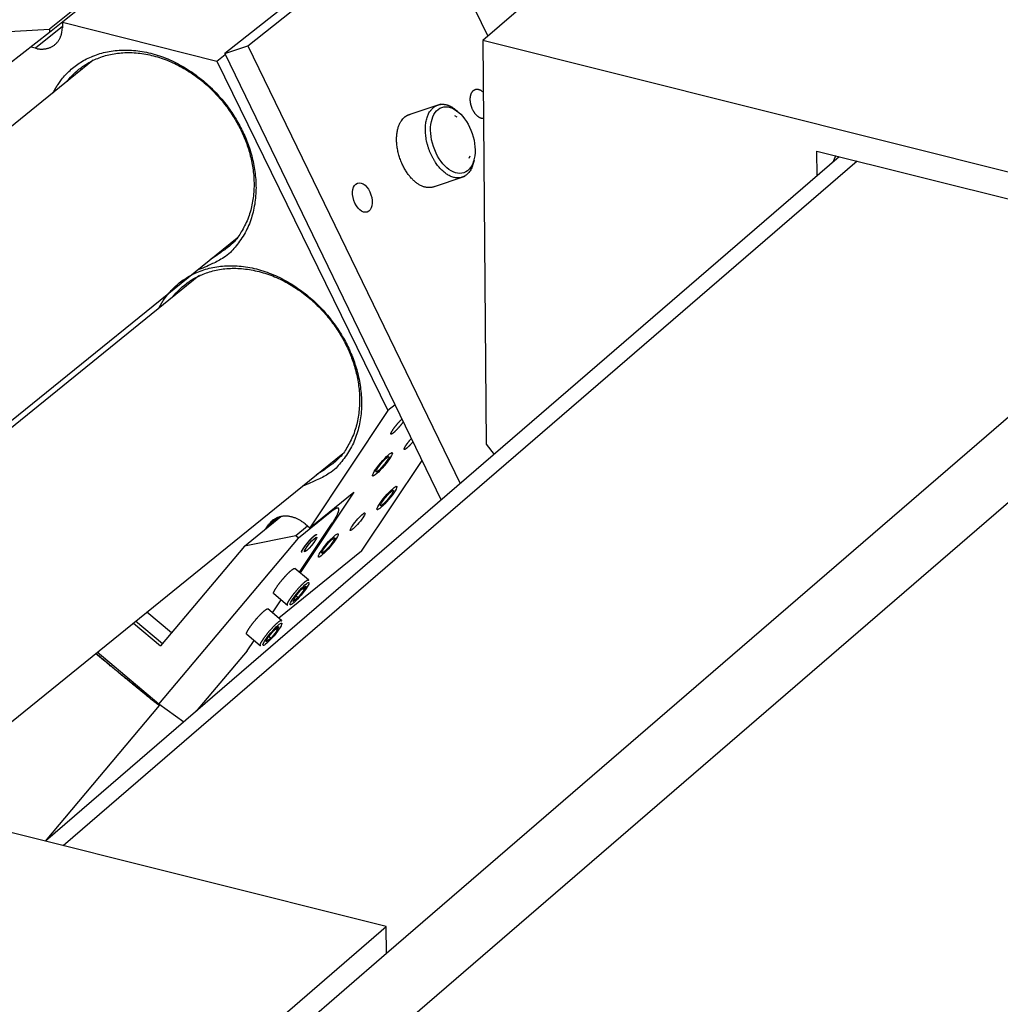
# Model space of a CAD drawing. Extents: x 0.8 to 33.8, y 0.5 to 21.5.
# Drawn here: x 18.6 to 20.3, y 15.6 to 17.4 of the extents above; entities that cross this region are included whole.
import ezdxf

# ---------------------------------------------------------------- set-up
doc = ezdxf.new("R2010")
doc.units = 0
doc.header["$MEASUREMENT"] = 0
doc.linetypes.add('HIDDENNEW0', pattern=[0.1875, 0.0625, -0.0625, 0.0625])
doc.layers.add('OBJ', color=7, linetype='HIDDENNEW0')

# ---------------------------------------------------------------- blocks, each defined once
blk = doc.blocks.new('*E739')
at = {"layer": 'OBJ', "color": 7, "linetype": 'Continuous'}
blk.add_circle((0, 0), 1, dxfattribs=at)
blk = doc.blocks.new('*E779')
at = {"layer": 'OBJ', "color": 7, "linetype": 'Continuous'}
blk.add_circle((0, 0), 1, dxfattribs=at)
blk = doc.blocks.new('*E780')
at = {"layer": 'OBJ', "color": 7, "linetype": 'Continuous'}
blk.add_circle((0, 0), 1, dxfattribs=at)
blk = doc.blocks.new('*E934')
at = {"layer": 'OBJ', "color": 7, "linetype": 'Continuous'}
blk.add_circle((0, 0), 1, dxfattribs=at)
blk = doc.blocks.new('*E935')
at = {"layer": 'OBJ', "color": 7, "linetype": 'Continuous'}
blk.add_circle((0, 0), 1, dxfattribs=at)
blk = doc.blocks.new('*E936')
at = {"layer": 'OBJ', "color": 7, "linetype": 'Continuous'}
blk.add_circle((0, 0), 1, dxfattribs=at)
blk = doc.blocks.new('*E1018')
at = {"layer": 'OBJ', "color": 7, "linetype": 'Continuous'}
blk.add_circle((0, 0), 1, dxfattribs=at)
blk = doc.blocks.new('*E1023')
at = {"layer": 'OBJ', "color": 7, "linetype": 'Continuous'}
blk.add_circle((0, 0), 1, dxfattribs=at)
blk = doc.blocks.new('*E1047')
at = {"layer": 'OBJ', "color": 7, "linetype": 'Continuous'}
blk.add_circle((0, 0), 1, dxfattribs=at)
blk = doc.blocks.new('*E1048')
at = {"layer": 'OBJ', "color": 7, "linetype": 'Continuous'}
blk.add_circle((0, 0), 1, dxfattribs=at)
blk = doc.blocks.new('*E1049')
at = {"layer": 'OBJ', "color": 7, "linetype": 'Continuous'}
blk.add_circle((0, 0), 1, dxfattribs=at)
blk = doc.blocks.new('*E1050')
at = {"layer": 'OBJ', "color": 7, "linetype": 'Continuous'}
blk.add_circle((0, 0), 1, dxfattribs=at)

msp = doc.modelspace()

# ---------------------------------------------------------------- linework, layer by layer
at = {"layer": 'OBJ', "color": 7, "linetype": 'Continuous'}
for p, q in [((19.2471, 17.5903), (18.9283, 17.3369)), ((18.9702, 17.351), (19.289, 17.6045)), ((19.4034, 17.3687), (19.289, 17.6045)), ((19.6295, 17.5637), (19.3939, 17.3605)), ((18.7146, 17.4576), (18.6353, 17.3934)), ((18.6692, 17.4269), (18.612, 17.3807)), ((18.6691, 17.4209), (18.612, 17.3747)), ((18.6353, 17.3934), (18.9142, 17.3235)), ((18.6353, 17.3934), (18.6353, 17.3836)), ((18.2241, 17.3586), (18.612, 17.3807)), ((18.6353, 17.3857), (18.5867, 17.3464)), ((18.612, 17.3807), (18.612, 17.3747)), ((21.3257, 17.3744), (17.6339, 14.1913)), ((18.612, 17.3747), (18.5383, 17.3175)), ((20.696, 17.0343), (19.3939, 17.3605)), ((19.3939, 17.3605), (19.4001, 16.6319)), ((18.5867, 17.3464), (18.5783, 17.3485)), ((18.9283, 17.3369), (18.9702, 17.351)), ((18.9702, 17.351), (19.3535, 16.561)), ((18.6911, 17.3249), (16.9713, 15.9333)), ((18.9142, 17.3235), (18.9289, 17.3355)), ((18.9142, 17.3235), (19.223, 16.6927)), ((18.9283, 17.3369), (19.3191, 16.5314)), ((19.3181, 17.2459), (19.2586, 17.2259)), ((19.3478, 17.222), (19.3436, 17.2247)), ((20.0375, 17.1508), (18.6051, 15.9157)), ((19.3695, 17.148), (19.3712, 17.1527)), ((19.9975, 17.1163), (19.9971, 17.1609)), ((19.9971, 17.1609), (20.6964, 16.9858)), ((20.0695, 17.1428), (18.637, 15.9077)), ((19.3032, 17.0958), (19.362, 17.1156)), ((17.7417, 16.0261), (18.9508, 17.0043)), ((20.6964, 16.9858), (19.2204, 15.7131)), ((18.8816, 16.9356), (17.7558, 16.0247)), ((19.2358, 16.7031), (19.223, 16.6927)), ((19.223, 16.6927), (19.0818, 16.4812)), ((19.4001, 16.6319), (19.4146, 16.6137)), ((18.3545, 15.9785), (19.1413, 16.6151)), ((19.1753, 16.4391), (19.2845, 16.6027)), ((19.1611, 16.5454), (19.0643, 16.4003)), ((19.0818, 16.4812), (19.1611, 16.5454)), ((19.1185, 16.5089), (19.0614, 16.4627)), ((19.1173, 16.5099), (19.1185, 16.5089)), ((19.1337, 16.5165), (19.1337, 16.5165)), ((18.9639, 16.4481), (19.0299, 16.5015)), ((19.0026, 16.4795), (19.0075, 16.4867)), ((19.0075, 16.4867), (19.0235, 16.4996)), ((19.0633, 16.4011), (19.1213, 16.488)), ((19.0735, 16.4882), (19.0818, 16.4812)), ((19.078, 16.4844), (19.0564, 16.4669)), ((18.8094, 16.1628), (19.0614, 16.4627)), ((19.0564, 16.4669), (18.9639, 16.4481)), ((19.0614, 16.4627), (19.0564, 16.4669)), ((19.0944, 16.4644), (19.0944, 16.4644)), ((18.9639, 16.4481), (18.8126, 16.268)), ((19.1753, 16.4391), (19.0259, 16.3183)), ((19.072, 16.4379), (19.072, 16.4379)), ((19.0797, 16.3872), (19.0551, 16.408)), ((19.0801, 16.3823), (19.0801, 16.3823)), ((19.0168, 16.3626), (19.0415, 16.3418)), ((19.0547, 16.3553), (19.0658, 16.3691)), ((19.0719, 16.3692), (19.0607, 16.3554)), ((19.0658, 16.3691), (19.0745, 16.3761)), ((19.0719, 16.3692), (19.069, 16.3717)), ((19.0745, 16.3761), (19.0719, 16.3692)), ((19.0145, 16.3279), (19.0301, 16.3514)), ((19.0607, 16.3554), (19.0521, 16.3485)), ((19.0521, 16.3485), (19.0547, 16.3553)), ((19.0572, 16.3584), (19.0607, 16.3554)), ((18.8323, 16.2915), (18.7877, 16.329)), ((19.0309, 16.3141), (19.0063, 16.3348)), ((19.0464, 16.3423), (19.0464, 16.3423)), ((18.7635, 16.3094), (18.8126, 16.268)), ((18.8158, 16.2718), (18.7674, 16.3126)), ((19.0313, 16.3091), (19.0313, 16.3091)), ((19.0058, 16.2822), (19.017, 16.296)), ((19.023, 16.2961), (19.0119, 16.2823)), ((19.017, 16.296), (19.0256, 16.3029)), ((19.023, 16.2961), (19.0202, 16.2985)), ((19.0256, 16.3029), (19.023, 16.2961)), ((18.968, 16.2894), (18.9926, 16.2687)), ((18.9686, 16.2592), (18.9813, 16.2782)), ((19.0119, 16.2823), (19.0032, 16.2753)), ((19.0032, 16.2753), (19.0058, 16.2822)), ((19.0083, 16.2853), (19.0119, 16.2823)), ((18.8094, 16.1628), (18.6982, 16.2566)), ((18.9686, 16.2592), (18.8771, 16.1502)), ((18.9976, 16.2691), (18.9976, 16.2691)), ((18.6049, 15.9157), (18.8107, 16.1607)), ((18.8545, 16.1307), (18.8094, 16.1628)), ((19.22, 15.7617), (18.0704, 16.0496)), ((18.5855, 15.2146), (19.22, 15.7617)), ((19.2204, 15.7131), (19.22, 15.7617)), ((19.2204, 15.7131), (18.5859, 15.166))]:
    msp.add_line(p, q, dxfattribs=at)
for points in [[(18.5867, 17.3464), (18.589, 17.3459, 0.012449), (18.5913, 17.3455, 0.012101), (18.5937, 17.3452, 0.012207), (18.5961, 17.345, 0.013025), (18.5985, 17.345, 0.013611), (18.6009, 17.3451, 0.014111), (18.6033, 17.3453, 0.014573), (18.6057, 17.3456, 0.015143), (18.608, 17.3462, 0.015611), (18.6103, 17.3468, 0.016092), (18.6126, 17.3476, 0.016475), (18.6148, 17.3486, 0.016842), (18.6169, 17.3497, 0.01712), (18.6189, 17.3509, 0.017356), (18.6209, 17.3523, 0.017437), (18.6227, 17.3538, 0.017381), (18.6245, 17.3555, 0.017434), (18.6261, 17.3572, 0.01754), (18.6276, 17.3591, 0.016926), (18.6289, 17.361, 0.015714), (18.6302, 17.3631, 0.016644), (18.6313, 17.3652, 0.018753), (18.6322, 17.3675, 0.014419), (18.633, 17.3696, 0.006193), (18.6337, 17.3716, 0.01833), (18.6343, 17.3742, 0.029357), (18.6348, 17.3783, 0.01444), (18.6353, 17.3836, 0.007783)], [(18.6276, 17.2814), (18.6339, 17.2901, -0.022072), (18.6411, 17.2985, -0.020309), (18.6492, 17.3066, -0.019969), (18.6582, 17.3141, -0.021631), (18.6681, 17.321, -0.022319), (18.6789, 17.3272, -0.022696), (18.6906, 17.3325, -0.022709), (18.7032, 17.3369, -0.022935), (18.7165, 17.3402, -0.022663), (18.7305, 17.3424, -0.022439), (18.745, 17.3433, -0.021863), (18.7601, 17.343, -0.021359), (18.7754, 17.3414, -0.020633), (18.7909, 17.3384, -0.019958), (18.8065, 17.3341, -0.019202), (18.8219, 17.3287, -0.018473), (18.8371, 17.322, -0.017776), (18.8518, 17.3142, -0.017063), (18.866, 17.3054, -0.016471), (18.8795, 17.2958, -0.015818), (18.8923, 17.2854, -0.015334), (18.9043, 17.2745, -0.014743), (18.9153, 17.2631, -0.014378), (18.9255, 17.2514, -0.013877), (18.9348, 17.2394, -0.013559), (18.9431, 17.2274, -0.013093), (18.9505, 17.2153, -0.01292), (18.9571, 17.2034, -0.012334), (18.963, 17.1914, -0.012685), (18.9682, 17.1791, -0.013176), (18.9729, 17.1661, -0.01323), (18.977, 17.1525, -0.014328), (18.9803, 17.1386, -0.015217), (18.9827, 17.1242, -0.016094), (18.9842, 17.1096, -0.016825), (18.9848, 17.0948, -0.017851), (18.9841, 17.08, -0.018958), (18.9824, 17.0653, -0.020456), (18.9794, 17.0508, -0.020973), (18.9753, 17.0368, -0.020802), (18.97, 17.0233, -0.023551), (18.9633, 17.0105, -0.028653), (18.9552, 16.9984, -0.023256), (18.9469, 16.9876, -0.010197), (18.9387, 16.9782, -0.031782), (18.9265, 16.9688, -0.054485), (18.9061, 16.9579, -0.02749), (18.8783, 16.9457, -0.014578)], [(18.6438, 17.2866), (18.6502, 17.2943, -0.021361), (18.6573, 17.3016, -0.019764), (18.6653, 17.3085, -0.019391), (18.674, 17.315, -0.020775), (18.6834, 17.3209, -0.021295), (18.6937, 17.326, -0.021526), (18.7046, 17.3304, -0.02145), (18.7163, 17.334, -0.021562), (18.7286, 17.3366, -0.021262), (18.7414, 17.3382, -0.021005), (18.7547, 17.3387, -0.020466), (18.7684, 17.3382, -0.019993), (18.7823, 17.3365, -0.019342), (18.7964, 17.3337, -0.018736), (18.8104, 17.3298, -0.018065), (18.8244, 17.3248, -0.017417), (18.8381, 17.3188, -0.016797), (18.8515, 17.3119, -0.016164), (18.8644, 17.3041, -0.015627), (18.8768, 17.2956, -0.015037), (18.8886, 17.2864, -0.0146), (18.8997, 17.2767, -0.014081), (18.91, 17.2665, -0.013715), (18.9196, 17.2561, -0.013215), (18.9285, 17.2453, -0.012983), (18.9365, 17.2345, -0.012658), (18.9437, 17.2236, -0.012304), (18.9502, 17.2127, -0.011669), (18.956, 17.202, -0.012011), (18.9611, 17.1911, -0.012042), (18.9658, 17.1798, -0.01197), (18.97, 17.168, -0.01289), (18.9737, 17.1558, -0.013527), (18.9767, 17.1432, -0.0143), (18.979, 17.1302, -0.014925), (18.9806, 17.117, -0.015743), (18.9812, 17.1037, -0.016664), (18.981, 17.0903, -0.017999), (18.9797, 17.0769, -0.018397), (18.9775, 17.0638, -0.018194), (18.9743, 17.0509, -0.020816), (18.9699, 17.0384, -0.025784), (18.9643, 17.0263, -0.020798), (18.9583, 17.0152, -0.00849), (18.9523, 17.0054, -0.029508), (18.9428, 16.9949, -0.05238), (18.9262, 16.9816, -0.026593), (18.9031, 16.9658, -0.014045)], [(18.6189, 17.2664), (18.6192, 17.2669, -0.00099), (18.6194, 17.2675, -0.000997), (18.6197, 17.268, -0.001), (18.62, 17.2685, -0.000997), (18.6203, 17.269, -0.000996), (18.6205, 17.2696, -0.000996), (18.6208, 17.2701, -0.000996), (18.6211, 17.2706, -0.000994), (18.6214, 17.2711, -0.000994), (18.6217, 17.2716, -0.000993), (18.622, 17.2721, -0.000993), (18.6222, 17.2726, -0.000991), (18.6225, 17.2731, -0.000992), (18.6228, 17.2736, -0.000992), (18.6231, 17.2741, -0.00099), (18.6234, 17.2746, -0.000983), (18.6237, 17.2751, -0.00099), (18.624, 17.2756, -0.001009), (18.6243, 17.2761, -0.000981), (18.6246, 17.2766, -0.000916), (18.6249, 17.2771, -0.001008), (18.6252, 17.2776, -0.001196), (18.6255, 17.2781, -0.000913), (18.6258, 17.2785, -0.000323), (18.626, 17.279, -0.001277), (18.6264, 17.2795, -0.002193), (18.6269, 17.2803, -0.00108), (18.6276, 17.2814, -0.000575)], [(19.3757, 17.2362), (19.3752, 17.2373, -0.007322), (19.3747, 17.2384, -0.006745), (19.3743, 17.2396, -0.00659), (19.3739, 17.2408, -0.006947), (19.3735, 17.2421, -0.007125), (19.3731, 17.2434, -0.007286), (19.3727, 17.2447, -0.007429), (19.3724, 17.2461, -0.00769), (19.3722, 17.2474, -0.007904), (19.3719, 17.2488, -0.0082), (19.3718, 17.2502, -0.008473), (19.3716, 17.2517, -0.008834), (19.3716, 17.2531, -0.009186), (19.3715, 17.2545, -0.009622), (19.3716, 17.2559, -0.010068), (19.3716, 17.2573, -0.010592), (19.3718, 17.2586, -0.01115), (19.372, 17.26, -0.011775), (19.3723, 17.2612, -0.012461), (19.3726, 17.2625, -0.013193), (19.373, 17.2637, -0.014011), (19.3734, 17.2648, -0.014842), (19.3739, 17.2658, -0.015776), (19.3744, 17.2668, -0.016667), (19.375, 17.2677, -0.017659), (19.3756, 17.2685, -0.018525), (19.3762, 17.2693, -0.019464), (19.3769, 17.27, -0.020167), (19.3776, 17.2706, -0.020891), (19.3784, 17.2711, -0.021267), (19.3791, 17.2715, -0.021613), (19.3799, 17.2719, -0.02154), (19.3807, 17.2722, -0.021423), (19.3815, 17.2724, -0.020902), (19.3823, 17.2725, -0.020353), (19.3831, 17.2726, -0.019412), (19.3838, 17.2726, -0.018657), (19.3846, 17.2726, -0.017876), (19.3854, 17.2725, -0.016604), (19.3862, 17.2724, -0.014197), (19.3869, 17.2722, -0.015483), (19.3877, 17.2719, -0.018694), (19.3886, 17.2716, -0.012602), (19.3894, 17.2713, -0.002767), (19.3901, 17.2709, -0.019041), (19.3911, 17.2703, -0.030482), (19.3926, 17.2692, -0.012913), (19.3947, 17.2676, -0.006208)], [(19.3784, 17.1447), (19.3775, 17.1405, -0.017642), (19.3764, 17.1365, -0.018214), (19.375, 17.1326, -0.019335), (19.3733, 17.129, -0.021952), (19.3713, 17.1256, -0.024481), (19.3691, 17.1226, -0.026778), (19.3667, 17.1199, -0.029111), (19.364, 17.1176, -0.031335), (19.3611, 17.1158, -0.033103), (19.3581, 17.1143, -0.033986), (19.3549, 17.1133, -0.034104), (19.3516, 17.1128, -0.033154), (19.3483, 17.1126, -0.031617), (19.345, 17.1129, -0.029354), (19.3416, 17.1136, -0.026986), (19.3383, 17.1146, -0.024332), (19.3351, 17.116, -0.022118), (19.3319, 17.1176, -0.019901), (19.3288, 17.1195, -0.017855), (19.3259, 17.1216, -0.015814), (19.3231, 17.1239, -0.01478), (19.3204, 17.1263, -0.013375), (19.3178, 17.129, -0.012602), (19.3152, 17.1319, -0.012498), (19.3125, 17.1351, -0.011948), (19.3099, 17.1387, -0.011993), (19.3074, 17.1426, -0.011831), (19.3049, 17.1468, -0.011761), (19.3025, 17.1512, -0.011589), (19.3003, 17.1559, -0.011666), (19.2982, 17.1609, -0.011645), (19.2963, 17.166, -0.011783), (19.2947, 17.1713, -0.011896), (19.2933, 17.1767, -0.012162), (19.2922, 17.1821, -0.012419), (19.2913, 17.1876, -0.012743), (19.2908, 17.193, -0.013266), (19.2905, 17.1982, -0.013957), (19.2906, 17.2033, -0.014386), (19.2909, 17.2082, -0.014361), (19.2915, 17.2129, -0.016176), (19.2924, 17.2173, -0.019471), (19.2936, 17.2214, -0.017156), (19.2949, 17.225, -0.009083), (19.2961, 17.2282, -0.023539), (19.298, 17.2315, -0.043873), (19.3013, 17.2356, -0.026388), (19.3058, 17.2403, -0.015843)], [(19.3058, 17.2403), (19.3068, 17.241, -0.012157), (19.3078, 17.2417, -0.011756), (19.3088, 17.2423, -0.011791), (19.3099, 17.2429, -0.012382), (19.3111, 17.2434, -0.012719), (19.3122, 17.2439, -0.012969), (19.3134, 17.2443, -0.013128), (19.3147, 17.2447, -0.013355), (19.316, 17.245, -0.013434), (19.3173, 17.2452, -0.013536), (19.3187, 17.2454, -0.01349), (19.3201, 17.2455, -0.013471), (19.3215, 17.2455, -0.01333), (19.323, 17.2454, -0.013234), (19.3245, 17.2453, -0.012949), (19.326, 17.2451, -0.012655), (19.3275, 17.2448, -0.012454), (19.3291, 17.2444, -0.012432), (19.3307, 17.2439, -0.011687), (19.3323, 17.2433, -0.0106), (19.3339, 17.2427, -0.011379), (19.3356, 17.2419, -0.013144), (19.3373, 17.241, -0.009489), (19.3389, 17.2401, -0.00308), (19.3403, 17.2393, -0.012974), (19.3422, 17.238, -0.020812), (19.345, 17.2357, -0.009473), (19.3487, 17.2327, -0.004816)], [(19.3951, 17.2195), (19.3943, 17.2195, -0.016937), (19.3936, 17.2196, -0.01642), (19.3928, 17.2197, -0.015755), (19.3921, 17.2198, -0.015198), (19.3913, 17.2201, -0.014567), (19.3905, 17.2203, -0.013897), (19.3898, 17.2206, -0.013221), (19.389, 17.221, -0.01258), (19.3882, 17.2214, -0.011953), (19.3875, 17.2218, -0.011346), (19.3867, 17.2223, -0.010775), (19.386, 17.2229, -0.010223), (19.3852, 17.2234, -0.009729), (19.3845, 17.224, -0.009254), (19.3838, 17.2246, -0.008808), (19.3831, 17.2253, -0.008347), (19.3825, 17.226, -0.008033), (19.3818, 17.2267, -0.007777), (19.3812, 17.2274, -0.007302), (19.3806, 17.2282, -0.006628), (19.38, 17.229, -0.006894), (19.3794, 17.2297, -0.007644), (19.3789, 17.2306, -0.005864), (19.3784, 17.2313, -0.002535), (19.3779, 17.232, -0.007411), (19.3774, 17.233, -0.011959), (19.3766, 17.2344, -0.006), (19.3757, 17.2362, -0.003297)], [(19.3068, 17.097), (19.3043, 17.0961, -0.025979), (19.3018, 17.0955, -0.027021), (19.2991, 17.0951, -0.026524), (19.2964, 17.095, -0.025096), (19.2938, 17.0952, -0.023746), (19.2911, 17.0957, -0.022153), (19.2884, 17.0963, -0.020608), (19.2858, 17.0972, -0.01896), (19.2832, 17.0983, -0.017501), (19.2806, 17.0996, -0.015989), (19.2782, 17.1011, -0.01479), (19.2757, 17.1027, -0.013616), (19.2734, 17.1044, -0.012511), (19.2712, 17.1062, -0.01129), (19.2691, 17.1081, -0.010945), (19.267, 17.1102, -0.010451), (19.2648, 17.1124, -0.00982), (19.2627, 17.1149, -0.009933), (19.2606, 17.1175, -0.009802), (19.2585, 17.1204, -0.009691), (19.2564, 17.1234, -0.009507), (19.2544, 17.1267, -0.009495), (19.2524, 17.1301, -0.009386), (19.2505, 17.1337, -0.009392), (19.2487, 17.1375, -0.009333), (19.247, 17.1414, -0.009387), (19.2454, 17.1455, -0.009396), (19.2439, 17.1497, -0.009497), (19.2426, 17.1539, -0.009579), (19.2415, 17.1583, -0.009737), (19.2405, 17.1626, -0.009901), (19.2397, 17.167, -0.010117), (19.2391, 17.1714, -0.010379), (19.2387, 17.1757, -0.010679), (19.2385, 17.1799, -0.011023), (19.2385, 17.1841, -0.011341), (19.2387, 17.1881, -0.011871), (19.239, 17.1919, -0.012485), (19.2396, 17.1956, -0.012837), (19.2402, 17.1992, -0.012706), (19.2411, 17.2025, -0.01427), (19.2421, 17.2056, -0.017118), (19.2432, 17.2085, -0.014707), (19.2444, 17.2111, -0.00732), (19.2455, 17.2134, -0.02008), (19.2471, 17.2158, -0.036689), (19.2498, 17.2189, -0.021121), (19.2534, 17.2226, -0.012413)], [(19.2534, 17.2226), (19.2537, 17.2229, -0.003416), (19.254, 17.2231, -0.003381), (19.2543, 17.2233, -0.003388), (19.2546, 17.2235, -0.003446), (19.2549, 17.2237, -0.003484), (19.2552, 17.2239, -0.003517), (19.2555, 17.2241, -0.003546), (19.2558, 17.2243, -0.003583), (19.2561, 17.2245, -0.003613), (19.2564, 17.2247, -0.003649), (19.2568, 17.2249, -0.003676), (19.2571, 17.2251, -0.003708), (19.2574, 17.2253, -0.003737), (19.2578, 17.2254, -0.003777), (19.2581, 17.2256, -0.003791), (19.2584, 17.2258, -0.003796), (19.2588, 17.2259, -0.003855), (19.2591, 17.2261, -0.003968), (19.2595, 17.2262, -0.003867), (19.2598, 17.2264, -0.003619), (19.2602, 17.2265, -0.004037), (19.2606, 17.2267, -0.004876), (19.2609, 17.2268, -0.00367), (19.2613, 17.2269, -0.001171), (19.2616, 17.227, -0.005287), (19.262, 17.2271, -0.00916), (19.2627, 17.2273, -0.004421), (19.2636, 17.2275, -0.002313)], [(20.0312, 17.1524), (20.031, 17.152, 0.002459), (20.0307, 17.1517, 0.002463), (20.0305, 17.1513, 0.002459), (20.0303, 17.151, 0.002445), (20.0301, 17.1506, 0.002435), (20.03, 17.1503, 0.002425), (20.0298, 17.1499, 0.002416), (20.0296, 17.1495, 0.002405), (20.0294, 17.1492, 0.002395), (20.0292, 17.1488, 0.002385), (20.029, 17.1484, 0.002374), (20.0289, 17.1481, 0.002361), (20.0287, 17.1477, 0.002353), (20.0285, 17.1473, 0.002345), (20.0284, 17.1469, 0.002329), (20.0282, 17.1466, 0.002303), (20.0281, 17.1462, 0.002312), (20.0279, 17.1458, 0.002345), (20.0278, 17.1454, 0.002269), (20.0276, 17.145, 0.002112), (20.0275, 17.1447, 0.002313), (20.0273, 17.1443, 0.002732), (20.0272, 17.1439, 0.002074), (20.0271, 17.1435, 0.000735), (20.027, 17.1432, 0.002884), (20.0268, 17.1427, 0.004911), (20.0266, 17.1421, 0.002399), (20.0264, 17.1412, 0.001274)], [(18.8181, 16.8921), (18.8245, 16.9009, -0.022072), (18.8317, 16.9093, -0.020309), (18.8397, 16.9173, -0.019969), (18.8487, 16.9249, -0.021631), (18.8586, 16.9318, -0.022319), (18.8694, 16.938, -0.022696), (18.8812, 16.9433, -0.022709), (18.8937, 16.9477, -0.022935), (18.907, 16.951, -0.022663), (18.921, 16.9532, -0.022439), (18.9355, 16.9541, -0.021863), (18.9506, 16.9538, -0.021359), (18.9659, 16.9521, -0.020633), (18.9815, 16.9492, -0.019958), (18.997, 16.9449, -0.019203), (19.0124, 16.9394, -0.018473), (19.0276, 16.9327, -0.017776), (19.0423, 16.9249, -0.017063), (19.0565, 16.9162, -0.016471), (19.07, 16.9066, -0.015819), (19.0828, 16.8962, -0.015334), (19.0948, 16.8853, -0.014743), (19.1059, 16.8738, -0.014378), (19.116, 16.8621, -0.013877), (19.1253, 16.8501, -0.01356), (19.1336, 16.8381, -0.013094), (19.1411, 16.8261, -0.01292), (19.1476, 16.8141, -0.012334), (19.1535, 16.8021, -0.012685), (19.1587, 16.7898, -0.013176), (19.1634, 16.7768, -0.01323), (19.1675, 16.7633, -0.014328), (19.1708, 16.7493, -0.015217), (19.1732, 16.735, -0.016094), (19.1748, 16.7203, -0.016825), (19.1753, 16.7056, -0.017851), (19.1747, 16.6908, -0.018958), (19.1729, 16.676, -0.020456), (19.1699, 16.6616, -0.020973), (19.1658, 16.6475, -0.020802), (19.1605, 16.6341, -0.023551), (19.1538, 16.6213, -0.028653), (19.1457, 16.6092, -0.023256), (19.1374, 16.5983, -0.010197), (19.1292, 16.589, -0.031782), (19.1171, 16.5796, -0.054485), (19.0966, 16.5686, -0.02749), (19.0688, 16.5564, -0.014578)], [(18.8343, 16.8973), (18.8407, 16.905, -0.021361), (18.8479, 16.9124, -0.019764), (18.8558, 16.9193, -0.019391), (18.8645, 16.9258, -0.020775), (18.8739, 16.9316, -0.021295), (18.8842, 16.9368, -0.021526), (18.8952, 16.9412, -0.02145), (18.9068, 16.9447, -0.021562), (18.9191, 16.9473, -0.021262), (18.9319, 16.9489, -0.021005), (18.9452, 16.9495, -0.020466), (18.9589, 16.9489, -0.019993), (18.9728, 16.9472, -0.019342), (18.9869, 16.9444, -0.018736), (19.001, 16.9405, -0.018065), (19.0149, 16.9356, -0.017417), (19.0286, 16.9296, -0.016797), (19.042, 16.9227, -0.016164), (19.0549, 16.9149, -0.015627), (19.0673, 16.9064, -0.015037), (19.0791, 16.8972, -0.0146), (19.0902, 16.8875, -0.014081), (19.1006, 16.8773, -0.013715), (19.1102, 16.8668, -0.013215), (19.119, 16.8561, -0.012983), (19.127, 16.8452, -0.012658), (19.1343, 16.8343, -0.012304), (19.1407, 16.8235, -0.011669), (19.1465, 16.8127, -0.012011), (19.1516, 16.8019, -0.012042), (19.1563, 16.7906, -0.01197), (19.1606, 16.7788, -0.01289), (19.1642, 16.7665, -0.013527), (19.1673, 16.7539, -0.0143), (19.1696, 16.741, -0.014925), (19.1711, 16.7278, -0.015743), (19.1717, 16.7144, -0.016664), (19.1715, 16.701, -0.017999), (19.1702, 16.6877, -0.018397), (19.168, 16.6745, -0.018194), (19.1648, 16.6617, -0.020816), (19.1605, 16.6491, -0.025784), (19.1548, 16.637, -0.020798), (19.1488, 16.6259, -0.00849), (19.1428, 16.6161, -0.029508), (19.1333, 16.6057, -0.05238), (19.1167, 16.5923, -0.026593), (19.0936, 16.5765, -0.014045)], [(18.8094, 16.8772), (18.8097, 16.8777, -0.000991), (18.8099, 16.8782, -0.000998), (18.8102, 16.8788, -0.001001), (18.8105, 16.8793, -0.000998), (18.8108, 16.8798, -0.000997), (18.8111, 16.8803, -0.000997), (18.8113, 16.8808, -0.000996), (18.8116, 16.8814, -0.000995), (18.8119, 16.8819, -0.000995), (18.8122, 16.8824, -0.000994), (18.8125, 16.8829, -0.000994), (18.8128, 16.8834, -0.000992), (18.813, 16.8839, -0.000993), (18.8133, 16.8844, -0.000993), (18.8136, 16.8849, -0.000991), (18.8139, 16.8854, -0.000984), (18.8142, 16.8859, -0.000992), (18.8145, 16.8864, -0.00101), (18.8148, 16.8869, -0.000982), (18.8151, 16.8874, -0.000917), (18.8154, 16.8878, -0.001009), (18.8157, 16.8883, -0.001198), (18.816, 16.8888, -0.000914), (18.8163, 16.8893, -0.000324), (18.8166, 16.8897, -0.001278), (18.8169, 16.8902, -0.002196), (18.8174, 16.8911, -0.001081), (18.8181, 16.8921, -0.000576)], [(19.2506, 16.6726), (19.2499, 16.6717, -0.003017), (19.2492, 16.6707, -0.002948), (19.2484, 16.6697, -0.002782), (19.2477, 16.6687, -0.002603), (19.2469, 16.6677, -0.002482), (19.2461, 16.6667, -0.002372), (19.2453, 16.6657, -0.002296), (19.2445, 16.6647, -0.00222), (19.2437, 16.6638, -0.002176), (19.2429, 16.6629, -0.002118), (19.2422, 16.662, -0.002107), (19.2414, 16.6612, -0.002089), (19.2407, 16.6604, -0.002072), (19.24, 16.6596, -0.002017), (19.2393, 16.6589, -0.002115), (19.2386, 16.6582, -0.002169), (19.238, 16.6575, -0.002226), (19.2373, 16.6568, -0.002454), (19.2366, 16.6561, -0.002663), (19.2359, 16.6554, -0.002926), (19.2352, 16.6547, -0.003224), (19.2345, 16.6541, -0.003618), (19.2339, 16.6535, -0.004079), (19.2332, 16.6529, -0.004685), (19.2326, 16.6524, -0.005443), (19.232, 16.6519, -0.00645), (19.2314, 16.6515, -0.007799), (19.2308, 16.6511, -0.009651), (19.2303, 16.6508, -0.012345), (19.2299, 16.6506, -0.016261), (19.2295, 16.6504, -0.022555), (19.2291, 16.6502, -0.032466), (19.2288, 16.6502, -0.049881), (19.2286, 16.6502, -0.076488), (19.2284, 16.6503, -0.106412), (19.2283, 16.6505, -0.106792), (19.2282, 16.6507, -0.078261), (19.2282, 16.651, -0.051547), (19.2282, 16.6513, -0.032812), (19.2283, 16.6517, -0.021812), (19.2285, 16.6522, -0.01699), (19.2287, 16.6527, -0.014351), (19.2289, 16.6533, -0.008897), (19.2292, 16.6538, -0.003709), (19.2295, 16.6543, -0.008676), (19.2299, 16.655, -0.010858), (19.2306, 16.6562, -0.004649), (19.2315, 16.6577, -0.002402)], [(19.2315, 16.6577), (19.2318, 16.6582, -0.002367), (19.2322, 16.6587, -0.002099), (19.2326, 16.6593, -0.001964), (19.233, 16.6598, -0.001966), (19.2334, 16.6604, -0.001919), (19.2338, 16.661, -0.001873), (19.2343, 16.6617, -0.001822), (19.2348, 16.6623, -0.0018), (19.2353, 16.663, -0.001766), (19.2358, 16.6637, -0.001751), (19.2364, 16.6644, -0.001726), (19.2369, 16.6651, -0.00172), (19.2375, 16.6658, -0.001709), (19.2381, 16.6665, -0.001716), (19.2387, 16.6673, -0.001711), (19.2393, 16.668, -0.001714), (19.24, 16.6688, -0.00174), (19.2406, 16.6695, -0.001799), (19.2413, 16.6703, -0.001775), (19.2419, 16.671, -0.001695), (19.2426, 16.6717, -0.001902), (19.2432, 16.6725, -0.002321), (19.2439, 16.6732, -0.001845), (19.2445, 16.6739, -0.000702), (19.2451, 16.6745, -0.002671), (19.2458, 16.6752, -0.004984), (19.2469, 16.6762, -0.00271), (19.2482, 16.6775, -0.001511)], [(19.2681, 16.6365), (19.2675, 16.6358, -0.001611), (19.2668, 16.635, -0.001731), (19.2662, 16.6343, -0.001772), (19.2656, 16.6336, -0.001721), (19.265, 16.6329, -0.001702), (19.2644, 16.6323, -0.001687), (19.2638, 16.6317, -0.001727), (19.2633, 16.6311, -0.001723), (19.2627, 16.6305, -0.001778), (19.2622, 16.6299, -0.001894), (19.2616, 16.6294, -0.001978), (19.261, 16.6288, -0.002142), (19.2605, 16.6282, -0.00231), (19.2599, 16.6277, -0.002501), (19.2593, 16.6271, -0.002711), (19.2588, 16.6266, -0.002987), (19.2582, 16.6261, -0.003298), (19.2577, 16.6256, -0.003686), (19.2571, 16.6252, -0.004147), (19.2566, 16.6248, -0.004731), (19.2561, 16.6244, -0.005458), (19.2556, 16.624, -0.006389), (19.2552, 16.6237, -0.007612), (19.2547, 16.6234, -0.009222), (19.2543, 16.6232, -0.011476), (19.254, 16.623, -0.014573), (19.2536, 16.6228, -0.019235), (19.2533, 16.6227, -0.026004), (19.2531, 16.6227, -0.036847), (19.2529, 16.6227, -0.052592), (19.2527, 16.6227, -0.074242), (19.2525, 16.6228, -0.090723), (19.2524, 16.6229, -0.087584), (19.2524, 16.6231, -0.068126), (19.2524, 16.6233, -0.047529), (19.2524, 16.6236, -0.033215), (19.2524, 16.6239, -0.023866), (19.2525, 16.6242, -0.017983), (19.2526, 16.6246, -0.013461), (19.2528, 16.625, -0.010191), (19.253, 16.6255, -0.008926), (19.2532, 16.6259, -0.008369), (19.2535, 16.6264, -0.005585), (19.2537, 16.6269, -0.002333), (19.254, 16.6273, -0.005982), (19.2543, 16.6279, -0.008079), (19.2549, 16.6289, -0.003588), (19.2557, 16.6301, -0.001875)], [(19.2557, 16.6301), (19.2559, 16.6304, -0.001437), (19.2561, 16.6308, -0.001331), (19.2563, 16.6311, -0.001275), (19.2566, 16.6314, -0.001274), (19.2568, 16.6318, -0.001252), (19.257, 16.6321, -0.001229), (19.2573, 16.6325, -0.001204), (19.2576, 16.6329, -0.00119), (19.2578, 16.6332, -0.00117), (19.2581, 16.6336, -0.001157), (19.2584, 16.634, -0.001139), (19.2587, 16.6344, -0.001129), (19.259, 16.6348, -0.001115), (19.2593, 16.6352, -0.00111), (19.2596, 16.6357, -0.001094), (19.26, 16.6361, -0.001082), (19.2603, 16.6365, -0.001083), (19.2607, 16.637, -0.001104), (19.261, 16.6374, -0.001063), (19.2614, 16.6379, -0.000987), (19.2617, 16.6383, -0.001094), (19.2621, 16.6388, -0.001316), (19.2625, 16.6392, -0.000983), (19.2628, 16.6397, -0.00031), (19.2632, 16.6401, -0.001417), (19.2636, 16.6406, -0.002459), (19.2643, 16.6414, -0.001191), (19.2652, 16.6425, -0.000622)], [(19.1213, 16.488), (19.1229, 16.4903, 0.003049), (19.1244, 16.4927, 0.003136), (19.1258, 16.495, 0.003372), (19.1272, 16.4972, 0.003863), (19.1284, 16.4994, 0.004404), (19.1296, 16.5015, 0.005026), (19.1307, 16.5035, 0.005825), (19.1316, 16.5054, 0.006877), (19.1324, 16.5072, 0.008271), (19.1331, 16.5089, 0.010118), (19.1337, 16.5104, 0.012742), (19.1341, 16.5118, 0.016397), (19.1344, 16.513, 0.022011), (19.1345, 16.5141, 0.030313), (19.1344, 16.515, 0.043526), (19.1343, 16.5157, 0.061737), (19.1339, 16.5163, 0.083999), (19.1334, 16.5167, 0.094446), (19.1328, 16.5169, 0.078895), (19.1321, 16.5169, 0.055113), (19.1312, 16.5168, 0.04174), (19.1301, 16.5165, 0.033137), (19.1289, 16.5159, 0.018425), (19.1278, 16.5154, 0.006711), (19.1266, 16.5148, 0.017291), (19.125, 16.5137, 0.019585), (19.1222, 16.5117, 0.007489), (19.1185, 16.5089, 0.003641)], [(19.0735, 16.4882), (19.0715, 16.4899, 0.01033), (19.0694, 16.4914, 0.009912), (19.0672, 16.4929, 0.009884), (19.0649, 16.4943, 0.010443), (19.0626, 16.4957, 0.010818), (19.0602, 16.4969, 0.011142), (19.0577, 16.498, 0.011455), (19.0552, 16.4991, 0.011881), (19.0526, 16.4999, 0.01226), (19.05, 16.5007, 0.012688), (19.0474, 16.5013, 0.013088), (19.0448, 16.5018, 0.013523), (19.0421, 16.5021, 0.01395), (19.0395, 16.5023, 0.014393), (19.0369, 16.5023, 0.014779), (19.0344, 16.5022, 0.015088), (19.0319, 16.5019, 0.015559), (19.0294, 16.5014, 0.016115), (19.027, 16.5008, 0.016058), (19.0247, 16.5001, 0.015366), (19.0225, 16.4993, 0.016797), (19.0204, 16.4983, 0.019586), (19.0183, 16.4971, 0.015592), (19.0165, 16.4959, 0.006825), (19.0148, 16.4948, 0.020548), (19.013, 16.4932, 0.034415), (19.0105, 16.4904, 0.017494), (19.0075, 16.4867, 0.009553)], [(19.0676, 16.4369), (19.0675, 16.4371, -0.106777), (19.0674, 16.4373, -0.079287), (19.0674, 16.4376, -0.049809), (19.0675, 16.438, -0.03239), (19.0676, 16.4385, -0.022067), (19.0678, 16.439, -0.015955), (19.068, 16.4395, -0.011992), (19.0683, 16.4402, -0.00939), (19.0687, 16.4408, -0.00757), (19.069, 16.4415, -0.006241), (19.0694, 16.4422, -0.005277), (19.0699, 16.4429, -0.004518), (19.0704, 16.4437, -0.003949), (19.0709, 16.4445, -0.003476), (19.0714, 16.4452, -0.003119), (19.0719, 16.446, -0.002761), (19.0724, 16.4468, -0.002626), (19.073, 16.4476, -0.002518), (19.0736, 16.4484, -0.002356), (19.0743, 16.4493, -0.002374), (19.075, 16.4502, -0.002349), (19.0757, 16.4511, -0.002326), (19.0765, 16.4521, -0.002294), (19.0773, 16.4531, -0.002316), (19.0781, 16.4541, -0.002321), (19.079, 16.4552, -0.00236), (19.0799, 16.4562, -0.002394), (19.0808, 16.4572, -0.002464), (19.0817, 16.4583, -0.002538), (19.0826, 16.4593, -0.002645), (19.0836, 16.4603, -0.002769), (19.0845, 16.4612, -0.002925), (19.0854, 16.4622, -0.00312), (19.0863, 16.4631, -0.003355), (19.0871, 16.4639, -0.003647), (19.088, 16.4647, -0.003973), (19.0888, 16.4654, -0.004451), (19.0895, 16.466, -0.005051), (19.0902, 16.4666, -0.005691), (19.0909, 16.4672, -0.006212), (19.0915, 16.4676, -0.007828), (19.092, 16.468, -0.010859), (19.0925, 16.4683, -0.011227), (19.0929, 16.4686, -0.006415), (19.0933, 16.4688, -0.019888), (19.0937, 16.4689, -0.056586), (19.0941, 16.4689, -0.054225), (19.0945, 16.4689, -0.041599)], [(19.0897, 16.4668), (19.0899, 16.467, -0.002334), (19.0902, 16.4672, -0.002375), (19.0904, 16.4674, -0.002505), (19.0906, 16.4675, -0.002753), (19.0908, 16.4677, -0.003001), (19.091, 16.4679, -0.003266), (19.0913, 16.468, -0.00357), (19.0915, 16.4682, -0.003938), (19.0917, 16.4683, -0.004358), (19.0919, 16.4684, -0.004855), (19.0921, 16.4685, -0.005437), (19.0923, 16.4686, -0.006132), (19.0924, 16.4687, -0.006979), (19.0926, 16.4688, -0.008016), (19.0928, 16.4689, -0.009254), (19.093, 16.469, -0.01072), (19.0931, 16.469, -0.012777), (19.0933, 16.4691, -0.015588), (19.0934, 16.4691, -0.018278), (19.0935, 16.4691, -0.020409), (19.0936, 16.4691, -0.027475), (19.0937, 16.4691, -0.041104), (19.0938, 16.4691, -0.037611), (19.0939, 16.469, -0.012898), (19.094, 16.469, -0.062513), (19.0941, 16.4689, -0.112293), (19.0941, 16.4688, -0.04431), (19.0942, 16.4685, -0.020149)], [(19.0679, 16.4373), (19.0677, 16.4373, -0.051243), (19.0675, 16.4374, -0.07402), (19.0674, 16.4375, -0.090247), (19.0673, 16.4376, -0.082387), (19.0672, 16.4378, -0.063199), (19.0672, 16.438, -0.045213), (19.0672, 16.4382, -0.031966), (19.0673, 16.4385, -0.023219), (19.0673, 16.4388, -0.017359), (19.0674, 16.4391, -0.013237), (19.0675, 16.4394, -0.010897), (19.0677, 16.4398, -0.009154), (19.0679, 16.4402, -0.007593), (19.0681, 16.4406, -0.006803), (19.0683, 16.4411, -0.005997), (19.0686, 16.4416, -0.005345), (19.0689, 16.4422, -0.004751), (19.0693, 16.4428, -0.004343), (19.0697, 16.4435, -0.00394), (19.0701, 16.4441, -0.003644), (19.0706, 16.4449, -0.003354), (19.0711, 16.4456, -0.003145), (19.0716, 16.4464, -0.002937), (19.0722, 16.4472, -0.002785), (19.0728, 16.4481, -0.002636), (19.0734, 16.4489, -0.002527), (19.0741, 16.4498, -0.002421), (19.0748, 16.4507, -0.002345), (19.0755, 16.4517, -0.002274), (19.0763, 16.4526, -0.002223), (19.077, 16.4535, -0.002181), (19.0778, 16.4544, -0.002152), (19.0785, 16.4554, -0.002137), (19.0793, 16.4563, -0.00213), (19.0801, 16.4572, -0.002134), (19.0809, 16.4581, -0.002134), (19.0816, 16.4589, -0.002177), (19.0824, 16.4597, -0.002236), (19.0831, 16.4605, -0.002248), (19.0839, 16.4613, -0.002183), (19.0846, 16.462, -0.002422), (19.0852, 16.4627, -0.002885), (19.0859, 16.4634, -0.002452), (19.0865, 16.464, -0.001189), (19.0871, 16.4645, -0.003386), (19.0877, 16.4651, -0.006376), (19.0886, 16.4658, -0.003832), (19.0897, 16.4668, -0.002325)], [(19.0217, 16.3737), (19.0222, 16.3745, -0.002297), (19.0227, 16.3753, -0.002041), (19.0233, 16.3761, -0.001914), (19.0239, 16.3769, -0.001922), (19.0245, 16.3778, -0.001881), (19.0252, 16.3787, -0.001841), (19.0259, 16.3796, -0.001796), (19.0266, 16.3806, -0.00178), (19.0274, 16.3816, -0.001751), (19.0281, 16.3826, -0.00174), (19.0289, 16.3836, -0.001721), (19.0298, 16.3846, -0.001721), (19.0306, 16.3857, -0.001714), (19.0315, 16.3867, -0.001723), (19.0324, 16.3878, -0.001728), (19.0333, 16.3889, -0.001747), (19.0343, 16.39, -0.001764), (19.0352, 16.3911, -0.001795), (19.0361, 16.3921, -0.001827), (19.0371, 16.3932, -0.001871), (19.0381, 16.3942, -0.001921), (19.039, 16.3953, -0.00198), (19.04, 16.3963, -0.002051), (19.0409, 16.3973, -0.00213), (19.0418, 16.3982, -0.002227), (19.0427, 16.3991, -0.002332), (19.0436, 16.4, -0.002463), (19.0445, 16.4008, -0.002602), (19.0453, 16.4016, -0.002778), (19.0461, 16.4024, -0.002964), (19.0469, 16.4031, -0.003202), (19.0477, 16.4038, -0.003453), (19.0484, 16.4044, -0.003783), (19.0491, 16.4049, -0.004138), (19.0497, 16.4055, -0.004592), (19.0503, 16.4059, -0.005065), (19.0509, 16.4063, -0.005763), (19.0514, 16.4067, -0.006611), (19.0519, 16.407, -0.007476), (19.0524, 16.4073, -0.008081), (19.0528, 16.4076, -0.010286), (19.0532, 16.4078, -0.014533), (19.0535, 16.4079, -0.014217), (19.0539, 16.408, -0.006037), (19.0541, 16.4081, -0.024657), (19.0544, 16.4081, -0.067901), (19.0547, 16.4081, -0.050249), (19.0551, 16.408, -0.031948)], [(19.0463, 16.353), (19.0469, 16.3538, -0.002476), (19.0474, 16.3546, -0.002183), (19.0481, 16.3555, -0.002039), (19.0487, 16.3564, -0.002049), (19.0494, 16.3573, -0.002004), (19.0501, 16.3583, -0.00196), (19.0509, 16.3593, -0.001912), (19.0517, 16.3604, -0.001896), (19.0525, 16.3614, -0.001866), (19.0533, 16.3625, -0.001857), (19.0542, 16.3636, -0.00184), (19.0551, 16.3648, -0.001844), (19.0561, 16.3659, -0.001842), (19.0571, 16.3671, -0.001857), (19.058, 16.3682, -0.00187), (19.059, 16.3694, -0.001899), (19.06, 16.3706, -0.001929), (19.0611, 16.3717, -0.001973), (19.0621, 16.3728, -0.002023), (19.0631, 16.374, -0.002085), (19.0641, 16.375, -0.002159), (19.0651, 16.3761, -0.002245), (19.0661, 16.3771, -0.002349), (19.0671, 16.3781, -0.002465), (19.0681, 16.3791, -0.002609), (19.069, 16.38, -0.002765), (19.0699, 16.3808, -0.002964), (19.0708, 16.3817, -0.003176), (19.0716, 16.3824, -0.003452), (19.0724, 16.3831, -0.003747), (19.0732, 16.3838, -0.004136), (19.0739, 16.3844, -0.004553), (19.0746, 16.3849, -0.005117), (19.0752, 16.3854, -0.00574), (19.0758, 16.3858, -0.006573), (19.0764, 16.3862, -0.007479), (19.0769, 16.3865, -0.008839), (19.0773, 16.3868, -0.010555), (19.0777, 16.387, -0.012517), (19.0781, 16.3871, -0.014097), (19.0785, 16.3873, -0.019017), (19.0788, 16.3873, -0.029309), (19.079, 16.3874, -0.030026), (19.0793, 16.3874, -0.007677), (19.0795, 16.3874, -0.057218), (19.0797, 16.3873, -0.161355), (19.0798, 16.387, -0.071895), (19.08, 16.3865, -0.030941)], [(19.0168, 16.3626), (19.0167, 16.3627, -0.055683), (19.0167, 16.3628, -0.051372), (19.0166, 16.363, -0.043219), (19.0166, 16.3632, -0.034932), (19.0165, 16.3634, -0.027746), (19.0166, 16.3636, -0.02225), (19.0166, 16.3638, -0.017892), (19.0166, 16.3641, -0.014655), (19.0167, 16.3644, -0.012112), (19.0168, 16.3647, -0.010186), (19.0169, 16.3651, -0.008643), (19.017, 16.3654, -0.007436), (19.0172, 16.3658, -0.006458), (19.0173, 16.3662, -0.005672), (19.0175, 16.3666, -0.005006), (19.0177, 16.367, -0.004441), (19.0179, 16.3674, -0.004015), (19.0182, 16.3679, -0.003679), (19.0184, 16.3683, -0.003267), (19.0187, 16.3688, -0.002826), (19.0189, 16.3693, -0.002822), (19.0192, 16.3697, -0.003006), (19.0195, 16.3702, -0.002182), (19.0198, 16.3707, -0.000882), (19.02, 16.3711, -0.002669), (19.0204, 16.3717, -0.004051), (19.021, 16.3726, -0.001899), (19.0217, 16.3737, -0.001007)], [(19.0422, 16.3416), (19.0419, 16.3416, -0.037554), (19.0417, 16.3417, -0.04829), (19.0416, 16.3417, -0.059256), (19.0414, 16.3418, -0.065551), (19.0413, 16.342, -0.063846), (19.0412, 16.3421, -0.055119), (19.0412, 16.3423, -0.043824), (19.0412, 16.3426, -0.034046), (19.0412, 16.3428, -0.026178), (19.0412, 16.3431, -0.020512), (19.0413, 16.3434, -0.016238), (19.0414, 16.3438, -0.013157), (19.0415, 16.3442, -0.010808), (19.0416, 16.3446, -0.009055), (19.0418, 16.345, -0.007654), (19.042, 16.3454, -0.006547), (19.0422, 16.3459, -0.005722), (19.0424, 16.3464, -0.00509), (19.0427, 16.3469, -0.004404), (19.0429, 16.3474, -0.00373), (19.0432, 16.3479, -0.003642), (19.0435, 16.3484, -0.003791), (19.0438, 16.349, -0.002715), (19.0441, 16.3495, -0.001112), (19.0444, 16.35, -0.003235), (19.0448, 16.3507, -0.004798), (19.0455, 16.3517, -0.002228), (19.0463, 16.353, -0.00118)], [(18.9729, 16.3006), (18.9734, 16.3013, -0.002297), (18.9739, 16.3021, -0.002041), (18.9745, 16.3029, -0.001914), (18.9751, 16.3038, -0.001922), (18.9757, 16.3046, -0.001881), (18.9764, 16.3055, -0.001842), (18.9771, 16.3065, -0.001797), (18.9778, 16.3074, -0.00178), (18.9785, 16.3084, -0.001751), (18.9793, 16.3094, -0.00174), (18.9801, 16.3104, -0.001722), (18.981, 16.3115, -0.001721), (18.9818, 16.3125, -0.001714), (18.9827, 16.3136, -0.001723), (18.9836, 16.3147, -0.001728), (18.9845, 16.3158, -0.001747), (18.9854, 16.3168, -0.001765), (18.9864, 16.3179, -0.001795), (18.9873, 16.319, -0.001827), (18.9883, 16.3201, -0.001871), (18.9892, 16.3211, -0.001921), (18.9902, 16.3221, -0.001981), (18.9911, 16.3231, -0.002051), (18.9921, 16.3241, -0.00213), (18.993, 16.3251, -0.002227), (18.9939, 16.326, -0.002332), (18.9948, 16.3269, -0.002463), (18.9956, 16.3277, -0.002602), (18.9965, 16.3285, -0.002778), (18.9973, 16.3292, -0.002964), (18.9981, 16.33, -0.003202), (18.9988, 16.3306, -0.003453), (18.9996, 16.3312, -0.003783), (19.0002, 16.3318, -0.004138), (19.0009, 16.3323, -0.004592), (19.0015, 16.3328, -0.005065), (19.0021, 16.3332, -0.005763), (19.0026, 16.3336, -0.006613), (19.0031, 16.3339, -0.007476), (19.0036, 16.3342, -0.008073), (19.004, 16.3344, -0.010288), (19.0044, 16.3346, -0.014572), (19.0047, 16.3348, -0.014212), (19.005, 16.3349, -0.005839), (19.0053, 16.335, -0.024684), (19.0056, 16.335, -0.068663), (19.0059, 16.3349, -0.050596), (19.0063, 16.3348, -0.031997)], [(18.9975, 16.2798), (18.998, 16.2806, -0.002476), (18.9986, 16.2815, -0.002183), (18.9992, 16.2823, -0.002039), (18.9999, 16.2832, -0.002049), (19.0006, 16.2842, -0.002004), (19.0013, 16.2852, -0.00196), (19.002, 16.2862, -0.001912), (19.0028, 16.2872, -0.001895), (19.0037, 16.2883, -0.001865), (19.0045, 16.2894, -0.001857), (19.0054, 16.2905, -0.00184), (19.0063, 16.2916, -0.001844), (19.0073, 16.2928, -0.001842), (19.0082, 16.2939, -0.001857), (19.0092, 16.2951, -0.00187), (19.0102, 16.2963, -0.001899), (19.0112, 16.2974, -0.001929), (19.0122, 16.2986, -0.001973), (19.0133, 16.2997, -0.002023), (19.0143, 16.3008, -0.002085), (19.0153, 16.3019, -0.002159), (19.0163, 16.303, -0.002245), (19.0173, 16.304, -0.002349), (19.0183, 16.305, -0.002465), (19.0192, 16.3059, -0.002609), (19.0202, 16.3068, -0.002765), (19.0211, 16.3077, -0.002964), (19.0219, 16.3085, -0.003176), (19.0228, 16.3093, -0.003452), (19.0236, 16.31, -0.003747), (19.0243, 16.3106, -0.004135), (19.0251, 16.3112, -0.004552), (19.0257, 16.3117, -0.005116), (19.0264, 16.3122, -0.00574), (19.027, 16.3126, -0.006572), (19.0275, 16.313, -0.007478), (19.028, 16.3133, -0.008838), (19.0285, 16.3136, -0.010554), (19.0289, 16.3138, -0.012515), (19.0293, 16.314, -0.014097), (19.0296, 16.3141, -0.019015), (19.0299, 16.3142, -0.0293), (19.0302, 16.3142, -0.030021), (19.0304, 16.3142, -0.007691), (19.0306, 16.3142, -0.057116), (19.0308, 16.3141, -0.161604), (19.031, 16.3139, -0.072172), (19.0312, 16.3134, -0.03106)], [(18.968, 16.2894), (18.9679, 16.2895, -0.055777), (18.9678, 16.2897, -0.051436), (18.9678, 16.2898, -0.043247), (18.9677, 16.29, -0.034935), (18.9677, 16.2902, -0.027736), (18.9677, 16.2904, -0.022235), (18.9678, 16.2907, -0.017874), (18.9678, 16.291, -0.014638), (18.9679, 16.2913, -0.012097), (18.968, 16.2916, -0.010172), (18.9681, 16.2919, -0.00863), (18.9682, 16.2923, -0.007424), (18.9684, 16.2927, -0.006447), (18.9685, 16.293, -0.005663), (18.9687, 16.2934, -0.004997), (18.9689, 16.2939, -0.004433), (18.9691, 16.2943, -0.004008), (18.9693, 16.2947, -0.003673), (18.9696, 16.2952, -0.003261), (18.9698, 16.2956, -0.002821), (18.9701, 16.2961, -0.002817), (18.9704, 16.2966, -0.003001), (18.9707, 16.2971, -0.002179), (18.971, 16.2976, -0.00088), (18.9712, 16.298, -0.002664), (18.9716, 16.2986, -0.004043), (18.9721, 16.2994, -0.001895), (18.9729, 16.3006, -0.001006)], [(18.9933, 16.2685), (18.9931, 16.2685, -0.03756), (18.9929, 16.2685, -0.048269), (18.9928, 16.2686, -0.059189), (18.9926, 16.2687, -0.065442), (18.9925, 16.2688, -0.063733), (18.9924, 16.269, -0.055039), (18.9924, 16.2692, -0.043783), (18.9923, 16.2694, -0.034032), (18.9924, 16.2697, -0.026178), (18.9924, 16.27, -0.020519), (18.9924, 16.2703, -0.016247), (18.9925, 16.2706, -0.013168), (18.9927, 16.271, -0.010818), (18.9928, 16.2714, -0.009065), (18.993, 16.2718, -0.007662), (18.9931, 16.2723, -0.006555), (18.9933, 16.2727, -0.005729), (18.9936, 16.2732, -0.005097), (18.9938, 16.2737, -0.00441), (18.9941, 16.2742, -0.003736), (18.9944, 16.2747, -0.003648), (18.9947, 16.2753, -0.003796), (18.995, 16.2758, -0.002719), (18.9953, 16.2764, -0.001113), (18.9956, 16.2769, -0.00324), (18.996, 16.2775, -0.004805), (18.9966, 16.2785, -0.002231), (18.9975, 16.2798, -0.001182)], [(18.8089, 16.1617), (18.8081, 16.1623, -0.004442), (18.8071, 16.163, -0.002866), (18.8059, 16.1639, -0.002058), (18.8046, 16.1649, -0.00164), (18.803, 16.1661, -0.0013), (18.8013, 16.1675, -0.001064), (18.7993, 16.1691, -0.000878), (18.7971, 16.1708, -0.00075), (18.7947, 16.1727, -0.00064), (18.7921, 16.1748, -0.000561), (18.7892, 16.1771, -0.00049), (18.7861, 16.1796, -0.000438), (18.7828, 16.1823, -0.00039), (18.7793, 16.1851, -0.000355), (18.7755, 16.1882, -0.00032), (18.7715, 16.1915, -0.000293), (18.7672, 16.1949, -0.000271), (18.7628, 16.1986, -0.000257), (18.7581, 16.2024, -0.000231), (18.7533, 16.2064, -0.000203), (18.7482, 16.2106, -0.000211), (18.7429, 16.2149, -0.000236), (18.7373, 16.2196, -0.000168), (18.7319, 16.2241, -0.000056), (18.7269, 16.2282, -0.000224), (18.7202, 16.2338, -0.000354), (18.7096, 16.2426, -0.000162), (18.6954, 16.2543, -0.000083)], [(18.7889, 16.1786), (18.7882, 16.1791, -0.004302), (18.7873, 16.1797, -0.002814), (18.7864, 16.1805, -0.002037), (18.7852, 16.1813, -0.00163), (18.784, 16.1823, -0.001298), (18.7825, 16.1834, -0.001066), (18.7809, 16.1847, -0.000882), (18.7791, 16.1861, -0.000755), (18.7771, 16.1877, -0.000646), (18.775, 16.1894, -0.000566), (18.7726, 16.1913, -0.000495), (18.7701, 16.1933, -0.000443), (18.7674, 16.1955, -0.000395), (18.7645, 16.1978, -0.000359), (18.7614, 16.2003, -0.000324), (18.7582, 16.203, -0.000296), (18.7547, 16.2058, -0.000274), (18.7511, 16.2088, -0.00026), (18.7473, 16.2119, -0.000233), (18.7433, 16.2151, -0.000205), (18.7392, 16.2185, -0.000213), (18.7349, 16.2221, -0.000238), (18.7302, 16.2259, -0.000169), (18.7258, 16.2296, -0.000055), (18.7217, 16.233, -0.000225), (18.7162, 16.2375, -0.000356), (18.7074, 16.2448, -0.000162), (18.6957, 16.2546, -0.000083)], [(18.7904, 16.1778), (18.7904, 16.1778, -0.077686), (18.7904, 16.1778, -0.100967), (18.7903, 16.1778, -0.097251), (18.7903, 16.1778, -0.07144), (18.7903, 16.1778, -0.047058), (18.7903, 16.1778, -0.03175), (18.7903, 16.1778, -0.021948), (18.7902, 16.1778, -0.016018), (18.7902, 16.1778, -0.012002), (18.7902, 16.1778, -0.009368), (18.7901, 16.1778, -0.007437), (18.7901, 16.1778, -0.006077), (18.7901, 16.1778, -0.005028), (18.79, 16.1779, -0.004253), (18.79, 16.1779, -0.00361), (18.7899, 16.1779, -0.003106), (18.7899, 16.178, -0.002725), (18.7898, 16.178, -0.002443), (18.7897, 16.178, -0.002098), (18.7897, 16.1781, -0.001763), (18.7896, 16.1781, -0.001745), (18.7895, 16.1782, -0.001848), (18.7895, 16.1782, -0.001265), (18.7894, 16.1783, -0.000429), (18.7893, 16.1783, -0.001583), (18.7892, 16.1784, -0.002309), (18.7891, 16.1785, -0.000996), (18.7889, 16.1786, -0.000502)], [(18.8026, 16.1685), (18.8034, 16.1678, -0.000504), (18.8042, 16.1671, -0.000568), (18.805, 16.1664, -0.000639), (18.8056, 16.1658, -0.000708), (18.8063, 16.1652, -0.000798), (18.8069, 16.1646, -0.000904), (18.8074, 16.1641, -0.00104), (18.8079, 16.1637, -0.001197), (18.8084, 16.1632, -0.001408), (18.8088, 16.1628, -0.001664), (18.8092, 16.1625, -0.002019), (18.8095, 16.1621, -0.00247), (18.8098, 16.1618, -0.003138), (18.81, 16.1616, -0.00406), (18.8102, 16.1614, -0.00553), (18.8104, 16.1612, -0.007777), (18.8105, 16.161, -0.01217), (18.8106, 16.1609, -0.021236), (18.8107, 16.1608, -0.044381), (18.8107, 16.1607, -0.111103), (18.8106, 16.1607, -0.311836), (18.8106, 16.1607, -0.144743), (18.8105, 16.1607, -0.034979), (18.8104, 16.1608, -0.008552), (18.8102, 16.1609, -0.021257), (18.81, 16.161, -0.015621), (18.8096, 16.1613, -0.004534), (18.8089, 16.1617, -0.00199)]]:
    msp.add_lwpolyline(points, format="xyb", dxfattribs=at)

# ---------------------------------------------------------------- block references
at = {"layer": 'OBJ', "color": 7}
for name, p, xscale, yscale, zscale, rotation in [('*E1023', (19.34, 17.1808), 0.06215, 0.036895733, 0.06215, 288.63517), ('*E739', (19.1768, 17.0771), 0.0275, 0.016325546, 0.0275, 288.63517), ('*E1049', (19.213, 16.5958), 0.0275, 0.00404328, 0.0275, 229.86716), ('*E936', (19.213, 16.5958), 0.01804, 0.0026523917, 0.01804, 229.86716), ('*E1050', (19.2211, 16.535), 0.0275, 0.00404328, 0.0275, 229.86716), ('*E934', (19.2211, 16.535), 0.01804, 0.0026523917, 0.01804, 229.86716), ('*E1047', (19.1682, 16.4922), 0.020625, 0.00303246, 0.020625, 229.86716), ('*E1048', (19.1153, 16.4495), 0.0275, 0.00404328, 0.0275, 229.86716), ('*E1018', (19.0832, 16.4511), 0.017325, 0.0025472663, 0.017325, 229.86716), ('*E935', (19.1153, 16.4495), 0.01804, 0.0026523917, 0.01804, 229.86716), ('*E779', (19.0633, 16.3623), 0.02618, 0.0038492687, 0.02618, 229.86722), ('*E780', (19.0144, 16.2891), 0.02618, 0.0038492687, 0.02618, 229.86722)]:
    msp.add_blockref(name, p, dxfattribs=dict(at, xscale=xscale, yscale=yscale, zscale=zscale, rotation=rotation))

doc.saveas('drawing.dxf')
